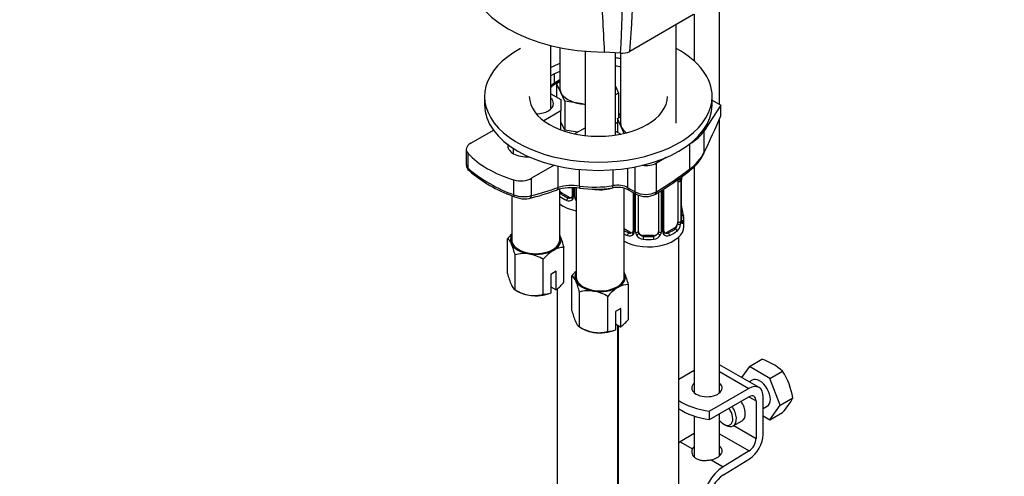
# Model space of a CAD drawing. Units: millimetres. Extents: x 0 to 1071, y 0 to 1959.
# Drawn here: x 219 to 414, y 455 to 546 of the extents above; entities that cross this region are included whole.
import ezdxf
from ezdxf import colors
from ezdxf.entities.mleader import LeaderData, LeaderLine
from ezdxf.math import Vec2, Vec3

# ---------------------------------------------------------------- set-up
doc = ezdxf.new("R2010")
doc.units = ezdxf.units.MM
doc.layers.add('DV7_Défaut', color=7, linetype='Continuous')
doc.layers.add('Défaut', color=7, linetype='Continuous')

# ---------------------------------------------------------------- blocks, each defined once
blk = doc.blocks.new('_DOT')
at = {"color": 0}
blk.add_line((0, 0), (-1, 0), dxfattribs=at)
at = {"color": 0, "const_width": 0.333}
blk.add_lwpolyline([(-0.1665, 0, 1), (0.1665, 0, 1)], format="xyb", close=True, dxfattribs=at)
blk = doc.blocks.new('SE6')
at = {"layer": 'DV7_Défaut', "color": 7, "linetype": 'Continuous'}
for p, q in [((357.62, 528.87), (357.62, 549.6)), ((352.49, 546.64), (339.89, 539.36)), ((352.62, 546.71), (352.62, 537.45)), ((349.06, 525.15), (349.06, 544.66)), ((324.29, 527.99), (324.29, 540.54)), ((326.04, 540.14), (326.04, 532.09)), ((331.02, 539.43), (331.02, 522.73)), ((338.03, 539.05), (334.89, 539.25)), ((337.02, 522.82), (337.02, 539.11)), ((337.04, 532.09), (337.04, 539.11)), ((338.06, 539.05), (338.06, 525.15)), ((324.97, 533.13), (324.97, 534.9)), ((324.97, 533.13), (326.04, 533.82)), ((325.41, 533.04), (326.04, 533.41)), ((326.23, 531.27), (325.41, 533.04)), ((325.41, 533.04), (325.41, 530.33)), ((337.04, 532.51), (337.67, 531.14)), ((311.16, 530.46), (311.16, 528.83)), ((324.29, 530.97), (326.27, 529.83)), ((327.05, 529.5), (326.23, 531.27)), ((326.27, 529.83), (326.27, 527.62)), ((330.12, 529.03), (327.05, 529.5)), ((327.05, 529.5), (327.05, 523.78)), ((337.67, 531.14), (337.02, 530.76)), ((337.67, 531.14), (337.67, 526.24)), ((356.16, 528.83), (356.16, 530.46)), ((356.16, 529.72), (357.88, 528.72)), ((326.27, 527.62), (322.85, 525.65)), ((326.27, 523.83), (326.27, 527.62)), ((331.02, 528.89), (330.12, 529.03)), ((357.88, 528.72), (354.59, 523.66)), ((357.88, 526.61), (357.88, 528.72)), ((337.43, 526.1), (338.06, 526.47)), ((338.25, 524.33), (337.43, 526.1)), ((337.43, 526.1), (337.43, 523.39)), ((357.62, 471.83), (357.62, 526.01)), ((308.43, 521.2), (312.92, 523.79)), ((327.05, 523.78), (326.27, 525.46)), ((329.56, 523.4), (327.05, 523.78)), ((328.97, 523.06), (331.02, 524.24)), ((337.43, 525.28), (337.02, 525.05)), ((337.02, 523.62), (338.09, 523)), ((338.79, 523.16), (338.25, 524.33)), ((354.59, 519.43), (354.59, 523.66)), ((307.56, 519.98), (307.56, 516.91)), ((316.86, 519.13), (316.86, 520.18)), ((351.71, 516.08), (351.71, 521.07)), ((307.9, 516.24), (307.9, 519.18)), ((347.03, 518.38), (345.15, 517.29)), ((354.44, 519.05), (354.52, 519.2)), ((324.94, 516.85), (320.46, 514.26)), ((325.74, 512.46), (325.74, 516.67)), ((329.92, 512.72), (329.92, 516.02)), ((336.59, 512.82), (336.59, 515.95)), ((339.49, 512.39), (339.49, 516.28)), ((340.91, 511.58), (340.91, 516.53)), ((345.15, 511.59), (345.15, 517.29)), ((352.62, 516.57), (352.62, 471.83)), ((316.96, 511.01), (316.96, 513.95)), ((320.46, 510.84), (320.46, 514.26)), ((350.08, 505.89), (350.08, 513.95)), ((350.11, 505.97), (350.11, 514.03)), ((326.04, 502.09), (326.04, 512.11)), ((328.49, 512.38), (328.49, 510.8)), ((328.73, 512.38), (328.73, 510.59)), ((329, 510.53), (329, 512.38)), ((329.27, 512.37), (329.27, 494.74)), ((338.77, 494.74), (338.77, 512.28)), ((339.49, 512.39), (340.91, 511.58)), ((339.7, 511.94), (341.11, 511.12)), ((346.61, 503.86), (346.61, 511.93)), ((349.36, 513.7), (349.36, 505.64)), ((349.97, 513.79), (349.97, 505.73)), ((316.54, 510.82), (316.54, 502.09)), ((316.73, 510.75), (317.08, 510.61)), ((326.45, 511.35), (326.22, 511.22)), ((327.86, 510.54), (326.45, 511.35)), ((327.86, 510.54), (327.63, 510.41)), ((340.51, 511.47), (340.51, 503.86)), ((340.75, 511.33), (340.75, 503.65)), ((341.02, 503.59), (341.02, 511.17)), ((341.56, 503.77), (341.56, 510.92)), ((345.56, 511.52), (345.56, 503.77)), ((346.1, 511.65), (346.1, 503.59)), ((346.38, 503.65), (346.38, 511.72)), ((350.56, 504.74), (350.56, 506.21)), ((339.88, 503.6), (338.77, 504.24)), ((348.65, 504.41), (347.24, 503.6)), ((348.65, 504.41), (348.88, 504.28)), ((315.71, 495.42), (315.71, 502.32)), ((339.88, 503.6), (339.66, 503.47)), ((342.56, 502.96), (342.56, 502.77)), ((344.56, 502.96), (342.56, 502.96)), ((344.56, 502.96), (344.56, 502.77)), ((347.24, 503.6), (347.47, 503.47)), ((349.56, 256.52), (349.56, 502.66)), ((326.86, 493.69), (326.86, 500.59)), ((317.2, 492.2), (317.2, 499.1)), ((322.78, 491.33), (322.78, 498.23)), ((325.35, 495.86), (324.29, 495.25)), ((324.29, 495.25), (324.29, 491.62)), ((325.35, 492.23), (325.35, 495.86)), ((328.44, 488.07), (328.44, 494.97)), ((324.29, 492.8), (325.31, 492.21)), ((325.54, 492.4), (325.54, 339.09)), ((339.59, 486.34), (339.59, 493.24)), ((317.2, 492.2), (317.75, 491.88)), ((324.29, 491.62), (324.25, 491.6)), ((325.31, 492.21), (325.35, 492.23)), ((329.93, 484.85), (329.93, 491.75)), ((335.51, 483.98), (335.51, 490.89)), ((338.08, 488.51), (337.02, 487.9)), ((338.08, 484.88), (338.08, 488.51)), ((337.02, 487.9), (337.02, 484.27)), ((329.93, 484.85), (330.48, 484.53)), ((337.02, 485.45), (338.04, 484.86)), ((337.54, 346.02), (337.54, 485.15)), ((337.56, 485.14), (337.56, 256.52)), ((338.04, 484.86), (338.08, 484.88)), ((337.02, 484.27), (336.98, 484.25)), ((365.42, 472.87), (357.62, 477.37)), ((363.5, 477.02), (361.98, 474.86)), ((363.5, 477.02), (365.98, 478.45)), ((367.58, 474.66), (363.5, 477.02)), ((352.62, 476.24), (349.56, 474.47)), ((357.62, 476.02), (363.42, 472.67)), ((367.58, 474.66), (370.07, 476.09)), ((364.04, 474.35), (363.45, 474.01)), ((369.62, 469.4), (367.58, 474.66)), ((363.42, 472.67), (355.64, 468.19)), ((355.64, 466.55), (363.42, 471.04)), ((363.42, 471.04), (364.83, 470.23)), ((366.24, 463.59), (366.24, 471.04)), ((364.83, 470.23), (364.83, 462.77)), ((366.24, 468.7), (367.04, 469.16)), ((367.58, 466.49), (369.62, 469.4)), ((369.62, 469.4), (372.11, 470.83)), ((352.62, 467.23), (352.62, 459.15)), ((355.63, 466.56), (355.63, 468.19)), ((355.63, 468.19), (355.64, 468.19)), ((355.64, 466.55), (355.64, 468.19)), ((357.62, 459.34), (357.62, 467.7)), ((366.24, 467.26), (367.58, 466.49)), ((367.58, 466.49), (370.07, 467.93)), ((355.64, 466.55), (355.63, 466.56)), ((358.47, 465.63), (358.82, 465.43)), ((360.32, 465.28), (362.09, 466.3)), ((360.41, 465.33), (364.83, 462.77)), ((352.62, 463.8), (349.85, 462.1)), ((357.62, 463.72), (363.46, 460.35)), ((349.85, 462.1), (352.24, 460.72)), ((363.46, 460.35), (358.33, 457.2)), ((355.95, 458.58), (358.33, 457.2)), ((358.38, 455.59), (363.51, 458.74))]:
    blk.add_line(p, q, dxfattribs=at)
for centre, radius, start, end in [((122.64, 552.59), 215.82, 356.4013, 4.0715), ((130.39, 556.92), 210.23, 355.2082, 3.0745), ((338.47, 542.09), 3.07, 261.7758, 297.4482), ((328.75, 528.27), 5.91, 117.5626, 130.7205), ((266.35, 606.98), 94.52, 307.7994, 308.259), ((346.82, 522.7), 8.45, 304.3035, 334.4591), ((346.11, 523.8), 9.53, 305.9538, 332.726), ((308.91, 516.85), 1.32, 177.7446, 233.4058), ((326.93, 538.74), 29.47, 229.7752, 250.2248), ((326.01, 536.46), 27.34, 229.1531, 250.1463), ((306.26, 574.88), 74.57, 301.2679, 307.4636), ((348.87, 513.84), 1.1, 357.6841, 19.526), ((353.63, 513.91), 3.55, 170.0079, 179.3454), ((352.43, 514.06), 2.32, 169.3368, 180.5175), ((308.82, 556.44), 47.49, 283.5951, 290.4124), ((328.38, 502.88), 9.53, 80.6983, 108.2698), ((328.43, 503.14), 9.7, 81.1599, 106.1111), ((332.94, 535.14), 22.62, 262.3311, 279.2927), ((333, 532.21), 20.11, 261.2188, 279.8146), ((337.46, 507.52), 4.94, 63.2059, 101.8515), ((337.4, 508.24), 4.65, 63.3069, 100.0287), ((318.97, 516.27), 5.63, 249.0847, 285.2723), ((318.58, 513.92), 3.63, 245.5158, 261.9891), ((319.09, 514.3), 4.11, 255.7798, 282.4946), ((327.84, 510.76), 0.972, 242.8666, 320.2121), ((327.92, 511.1), 0.746, 247.8303, 300.085), ((327.95, 510.58), 0.779, 325.2937, 1.0277), ((330.1, 510.54), 1.1, 180.837, 209.4908), ((330.63, 510.87), 1.72, 210.2871, 216.9772), ((343.01, 515.67), 4.6, 242.7591, 297.6747), ((343.03, 514.5), 3.86, 240.5767, 299.8415), ((352.57, 508.72), 2.46, 179.6136, 190.7706), ((364.73, 511.02), 14.86, 190.7479, 196.394), ((347.62, 505.51), 2.32, 313.1842, 351.2464), ((347.08, 505.75), 2.89, 348.0493, 359.4931), ((351.37, 505.84), 1.29, 178.1771, 196.676), ((351.05, 505.91), 0.943, 176.3848, 194.4348), ((322.4, 496.83), 8.65, 132.7051, 140.6435), ((314.44, 500.57), 2.16, 20.8294, 53.9091), ((313.25, 497.3), 14.01, 13.5967, 23.2732), ((339.86, 503.82), 0.972, 242.8666, 320.2121), ((339.94, 504.16), 0.746, 247.8303, 300.085), ((339.97, 503.64), 0.779, 325.2937, 1.0277), ((342.12, 503.6), 1.1, 180.837, 209.4908), ((342.65, 503.93), 1.72, 210.2871, 265.0453), ((342.74, 503.97), 1.21, 206.8319, 261.5389), ((344.39, 503.96), 1.2, 278.249, 333.3802), ((344.47, 503.93), 1.72, 274.9548, 329.7127), ((345.01, 503.6), 1.1, 330.5042, 359.168), ((347.15, 503.64), 0.779, 178.9659, 214.7127), ((347.26, 503.82), 0.972, 219.7872, 297.134), ((346.88, 503.81), 0.259, 167.3905, 222.4725), ((347.18, 504.14), 0.735, 240.1213, 292.8078), ((302.89, 495.57), 14.74, 13.8379, 23.032), ((326.83, 496.64), 3.95, 89.4979, 120.5021), ((319.06, 492.79), 6.58, 81.8375, 106.3757), ((318.56, 491.34), 8.08, 58.494, 79.7725), ((329.47, 492.75), 8.65, 122.4866, 140.6435), ((330.02, 498.94), 14.74, 193.8379, 203.032), ((335.12, 489.49), 8.65, 132.7051, 140.6435), ((327.16, 493.22), 2.16, 20.8294, 53.9091), ((325.98, 489.95), 14.01, 13.5967, 23.2732), ((318.48, 493.94), 2.16, 200.8294, 233.9091), ((319.21, 500.11), 9.99, 307.948, 320.0184), ((315.62, 488.22), 14.74, 13.8379, 23.032), ((342.19, 485.4), 8.65, 122.4866, 140.6435), ((339.56, 489.29), 3.95, 89.4979, 120.5021), ((321.43, 499.09), 8.08, 238.494, 259.7725), ((320.93, 497.64), 6.58, 261.8375, 286.3757), ((322.82, 495.28), 3.95, 269.4978, 291.9714), ((331.79, 485.44), 6.58, 81.8375, 106.3757), ((331.29, 484), 8.08, 58.494, 79.7725), ((342.75, 491.59), 14.74, 193.8379, 203.032), ((331.21, 486.59), 2.16, 200.8294, 233.9091), ((334.16, 491.74), 8.08, 238.494, 259.7725), ((331.94, 492.76), 9.99, 307.948, 320.0184), ((333.66, 490.3), 6.58, 261.8375, 286.3757), ((335.54, 487.93), 3.95, 269.4978, 291.9714), ((362.68, 468.02), 10.95, 47.5652, 72.4348), ((358.5, 468.58), 13.79, 9.4027, 33.0093), ((360.6, 476.75), 12.94, 317.0106, 332.7816)]:
    blk.add_arc(centre, radius, start, end, dxfattribs=at)
for centre, major_axis, ratio, start_param, end_param in [((335.08, 554.95), (-27.2, 0), 0.57735, 0.006787, 1.56401), ((333.66, 530.46), (22.5, 0), 0.57735, 2.323076, 6.283185), ((333.66, 530.46), (22.5, 0), 0.57735, 0, 0.816986), ((333.66, 530.46), (13.65, 0), 0.57735, 1.24263, 1.320674), ((333.66, 530.46), (13.65, 0), 0.57735, -4.120007, -3.955357), ((333.66, 528.83), (13.65, 0), 0.57735, -4.120007, -3.955357), ((333.66, 528.83), (13.65, 0), 0.57735, 1.24263, 1.320674), ((316.03, 583.32), (-34.48, -59.71), 0.57735, 0.955568, 0.969783), ((324.26, 533.54), (-0.621, 0.784), 0.461711, 3.141111, 3.850336), ((331.54, 532.09), (5.5, 0), 0.57735, 3.141593, 3.403392), ((331.54, 532.09), (-5.5, 0), 0.57735, 3.045969, 3.141593), ((333.66, 530.46), (13.65, 0), 0.57735, 3.141593, 6.283185), ((321.29, 529.03), (3.5, 0), 0.57735, 0, 0.5411), ((331.54, 532.09), (-5.5, 0), 0.57735, 0.261799, 1.308997), ((333.66, 528.83), (22.5, 0), 0.57735, 3.141593, 6.283185), ((321.29, 529.03), (3.5, 0), 0.57735, 4.74119, 6.283185), ((331.54, 532.09), (5.5, 0), 0.57735, 4.45059, 4.616766), ((348.51, 564.9), (-17.16, -69.43), 0.292876, 0.931257, 1.060677), ((343.56, 525.15), (5.5, 0), 0.57735, 3.141593, 3.403392), ((343.56, 525.15), (-5.5, 0), 0.57735, 0.261799, 0.643626), ((342.84, 526.2), (12.55, 0), 0.57735, 5.497787, 5.924196), ((310.54, 519.98), (2.98, 0), 0.57735, 2.356194, 3.624517), ((319.52, 520.66), (3.75, 0), 0.57735, 3.016346, 4.837635), ((326.95, 524.95), (-21.51, 0), 0.57735, 0.482925, 1.087871), ((325.58, 577.8), (-34.48, -59.71), 0.57735, 0.663315, 0.667291), ((353.65, 519.63), (-0.897, 0.441), 0.627087, 3.13907, 3.518733), ((308.79, 516.51), (0.681, 0.732), 0.775574, 2.497292, 3.161031), ((343.03, 518.52), (3, 0), 0.57735, 4.470944, 5.497787), ((343.96, 567.19), (-34.48, -59.71), 0.57735, 0.809736, 0.945035), ((351, 516.49), (-0.607, 0.795), 0.478234, 3.141075, 3.858956), ((318.35, 515.48), (2.98, 0), 0.57735, 4.229464, 5.497787), ((349.55, 514.3), (-0.373, -0.146), 0.85055, 0.542333, 2.42751), ((348.65, 513.29), (0.5, 0.866), 0.57735, 5.497787, 5.9443), ((349.71, 514.03), (-0.4, 0), 0.57735, 2.769946, 3.154481), ((349.76, 514.6), (-0.395, 0.063), 0.166114, 2.853764, 3.181), ((334.24, 572.8), (-34.48, -59.71), 0.57735, 0.498797, 0.610136), ((325.03, 512.87), (-0.349, 0.937), 0.669176, 3.142113, 4.03139), ((330.05, 513.3), (0.13, 0.991), 0.072672, 2.195371, 3.093768), ((330.05, 513.3), (0.13, 0.991), 0.072672, 3.093768, 3.183724), ((334.02, 514.74), (-4.75, 0), 0.57735, 1.33911, 2.165204), ((336.27, 513.36), (-0.167, 0.986), 0.281364, 3.127721, 3.182377), ((336.27, 513.36), (-0.167, 0.986), 0.281364, 3.182377, 4.078106), ((340.2, 512.8), (0.5, 0.866), 0.57735, 2.356194, 3.141593), ((346.21, 511.93), (-0.4, 0), 0.57735, 1.984548, 3.149621), ((349.6, 513.88), (-0.4, 0), 0.57735, 0.912181, 2.727841), ((317.43, 511.53), (0.365, 0.931), 0.321538, 2.272604, 3.18794), ((319.75, 511.25), (-0.231, 0.973), 0.717014, 3.136791, 4.117598), ((326.45, 512.17), (0.5, -0.866), 0.57735, 4.876004, 5.497787), ((326.22, 510.9), (-0.247, -0.314), 0.658162, 4.015526, 4.618752), ((331.54, 513.15), (-7, 0), 0.57735, 0.666242, 0.937499), ((331.54, 513.48), (-6.6, 0), 0.57735, 0.633297, 0.937499), ((327.63, 510.08), (-0.156, -0.368), 0.483207, 3.861676, 5.432473), ((327.86, 511.35), (-0.5, 0.866), 0.57735, 2.356194, 3.141593), ((328.76, 510.34), (0.333, -0.222), 0.670791, 3.122216, 4.652076), ((328.89, 510.8), (0.4, 0), 0.57735, 3.141593, 4.298637), ((329.14, 510.74), (-0.4, 0), 0.57735, 1.19915, 1.879851), ((329.28, 510.22), (-0.355, -0.185), 0.387288, 0.98259, 1.337126), ((341.61, 511.98), (0.5, 0.866), 0.57735, 2.356194, 3.141593), ((341.61, 511.98), (0.5, 0.866), 0.57735, 3.141593, 3.164062), ((344.44, 512), (-0.518, 0.855), 0.563129, 3.137894, 3.915114), ((345.96, 511.87), (-0.4, 0), 0.57735, 1.109956, 1.942443), ((331.54, 511.68), (-7, 0), 0.57735, 0.666242, 1.239766), ((349.76, 508.17), (-0.395, -0.063), 0.166114, 2.62932, 3.429422), ((350.09, 506.79), (-0.387, -0.103), 0.80707, 2.93051, 4.436462), ((343.56, 506.54), (-6.6, 0), 0.57735, 3.017713, 3.265472), ((343.56, 506.21), (-7, 0), 0.57735, 2.989492, 3.293694), ((343.56, 504.74), (-7, 0), 0.57735, 0.816008, 3.141593), ((343.56, 506.54), (6.6, 0), 0.57735, 5.345686, 5.649888), ((348.65, 505.23), (0.5, 0.866), 0.57735, 3.926991, 5.051274), ((348.88, 503.95), (0.247, -0.314), 0.658162, 0.696863, 2.267659), ((348.65, 505.23), (0.5, 0.866), 0.57735, 5.051274, 5.497787), ((349.55, 505.25), (0.392, -0.078), 0.178244, 4.04041, 5.925586), ((349.6, 505.82), (0.4, 0), 0.57735, 4.053773, 5.869434), ((349.71, 505.97), (-0.4, 0), 0.57735, 2.769946, 3.141593), ((350.09, 505.63), (0.387, -0.103), 0.80707, 0.211083, 1.781879), ((349.71, 505.97), (-0.4, 0), 0.57735, 3.141593, 3.162314), ((349.76, 505.55), (-0.381, -0.123), 0.86268, 2.555043, 3.150806), ((321.29, 502.09), (5, 0), 0.57735, 2.824032, 3.403392), ((321.29, 502.09), (-5, 0), 0.57735, 2.356194, 3.403392), ((321.29, 502.09), (5, 0), 0.57735, 0.261799, 0.31756), ((343.56, 506.54), (-6.6, 0), 0.57735, 0.757352, 0.937499), ((343.56, 506.21), (-7, 0), 0.57735, 0.816008, 0.937499), ((339.66, 503.14), (-0.156, -0.368), 0.483207, 3.861676, 5.432473), ((339.88, 504.41), (-0.5, 0.866), 0.57735, 2.356194, 3.141593), ((340.78, 503.4), (0.333, -0.222), 0.670791, 3.122216, 4.652076), ((340.91, 503.86), (0.4, 0), 0.57735, 3.141593, 4.298637), ((341.16, 503.8), (-0.4, 0), 0.57735, 1.19915, 3.01481), ((341.3, 503.28), (-0.355, -0.185), 0.387288, 0.98259, 2.867767), ((342.56, 503.77), (1, 0), 0.816497, 3.141593, 3.588106), ((342.56, 503.77), (-1, 0), 0.816497, 0.446513, 1.570796), ((342.56, 502.44), (-0.035, -0.398), 0.123712, 3.762557, 5.333353), ((343.56, 506.21), (7, 0), 0.57735, 4.560288, 4.86449), ((343.56, 506.54), (-6.6, 0), 0.57735, 1.418695, 1.722897), ((344.56, 503.77), (1, 0), 0.816497, 4.712389, 5.836672), ((344.56, 502.44), (0.035, -0.398), 0.123712, 0.949832, 2.520628), ((344.56, 503.77), (1, 0), 0.816497, 5.836672, 6.283185), ((345.82, 503.28), (0.355, -0.185), 0.387288, 3.415419, 5.300595), ((345.96, 503.8), (0.4, 0), 0.57735, 3.268375, 5.084035), ((346.21, 503.86), (-0.4, 0), 0.57735, 1.984548, 3.141593), ((346.35, 503.4), (-0.333, -0.222), 0.670791, 1.631109, 3.169328), ((347.24, 504.41), (0.5, 0.866), 0.57735, 3.170098, 3.926991), ((347.47, 503.14), (0.156, -0.368), 0.483207, 0.850713, 2.421509), ((343.56, 506.21), (7, 0), 0.57735, 5.345686, 5.649888), ((321.29, 502.09), (-5, 0), 0.57735, 0.261799, 1.308997), ((321.29, 502.09), (-4.75, 0), 0.57735, 0, 3.141593), ((321.29, 502.09), (-5, 0), 0.57735, 1.308997, 2.356194), ((334.02, 494.74), (5, 0), 0.57735, 2.824032, 3.403392), ((334.02, 494.74), (-4.75, 0), 0.57735, 0, 3.141593), ((334.02, 494.74), (-5, 0), 0.57735, 2.356194, 3.403392), ((334.02, 494.74), (5, 0), 0.57735, 0.261799, 0.31756), ((334.02, 494.74), (-5, 0), 0.57735, 0.261799, 1.308997), ((334.02, 494.74), (-5, 0), 0.57735, 1.308997, 2.356194), ((321.29, 493.92), (-5, 0), 0.57735, 0.785398, 1.308997), ((321.29, 493.92), (-5, 0), 0.57735, 1.308997, 2.205626), ((334.02, 486.57), (-5, 0), 0.57735, 0.785398, 1.308997), ((334.02, 486.57), (-5, 0), 0.57735, 1.308997, 2.205626), ((355.12, 472.78), (-3, 0), 0.57735, 5.6975, 6.283185), ((355.12, 472.78), (-3, 0), 0.57735, 0, 3.727278), ((363.42, 469.41), (-2, -3.46), 0.57735, 2.356194, 3.926991), ((365.54, 471.75), (-1.5, 2.6), 0.57735, 3.141593, 6.283185), ((355.12, 471.15), (-3, 0), 0.57735, -0.585686, -0.490883), ((355.12, 471.15), (-3, 0), 0.57735, 3.632475, 3.727278), ((363.42, 469.41), (-1, -1.73), 0.57735, 2.356194, 3.926991), ((358.08, 474.5), (-11.19, 0), 0.57735, 0.705815, 1.350159), ((358.82, 467.88), (1.5, -2.6), 0.57735, 0, 1.719044), ((360.59, 468.9), (-1.5, 2.6), 0.57735, 3.141593, 4.860637), ((358.08, 472.87), (-11.19, 0), 0.57735, 0.705815, 1.350159), ((358.47, 467.67), (-1.25, 2.17), 0.57735, 1.857955, 4.890577), ((358.82, 467.88), (1.5, -2.6), 0.57735, 5.497787, 6.283185), ((363.42, 461.96), (-2, -3.46), 0.57735, 0.817832, 2.356194), ((349.99, 457.28), (3, 5.2), 0.57735, 0.817832, 0.885863), ((355.12, 460.28), (-3, -0.09), 0.595759, 1.831975, 3.709974), ((363.42, 461.96), (1, 1.73), 0.57735, 3.959425, 5.497787), ((355.12, 460.28), (-3, -0.09), 0.595759, 5.680196, 5.987399), ((355.12, 458.65), (-3, -0.09), 0.595759, 3.598718, 3.709974), ((358.47, 452.38), (3, 5.2), 0.57735, 0.817832, 2.356194), ((358.47, 452.38), (-2, -3.46), 0.57735, 3.959425, 5.497787)]:
    blk.add_ellipse(centre, major_axis=major_axis, ratio=ratio, start_param=start_param, end_param=end_param, dxfattribs=at)
for points, knots in [([(334.89, 539.25), (334.69, 543.86), (334.4, 548.44), (333.65, 557.45), (333.18, 561.88), (331.51, 575.01), (330.04, 583.54), (326.38, 599.92), (324.14, 607.79), (320.09, 619.16), (318.63, 622.88), (316.24, 628.36), (315.41, 630.17), (313.66, 633.77), (312.76, 635.55), (311.76, 637.35)], [0, 0, 0, 0, 0.125, 0.125, 0.25, 0.25, 0.5, 0.5, 0.75, 0.75, 0.875, 0.875, 0.9375, 0.9375, 1, 1, 1, 1]), ([(338.11, 526.49), (338.1, 526.51), (337.98, 526.73), (337.84, 526.94), (337.71, 527.12)], [0, 0, 0, 0, 0.083955, 1, 1, 1, 1]), ([(307.56, 516.92), (307.56, 516.91), (307.56, 516.91), (307.56, 516.84), (307.57, 516.77), (307.63, 516.62), (307.66, 516.54), (307.76, 516.39), (307.83, 516.32), (307.9, 516.24)], [0, 0, 0, 0, 0.010233, 0.010233, 0.340156, 0.340156, 0.670078, 0.670078, 1, 1, 1, 1]), ([(348.88, 504.28), (348.93, 504.33), (348.98, 504.39), (349.07, 504.53), (349.11, 504.61), (349.21, 504.86), (349.26, 505.05), (349.29, 505.25)], [0, 0, 0, 0, 0.25, 0.25, 0.5, 0.5, 1, 1, 1, 1]), ([(350.15, 505.66), (350.15, 505.66), (350.15, 505.66), (350.14, 505.67), (350.14, 505.68)], [0, 0, 0, 0, 0.595541, 1, 1, 1, 1]), ([(350.48, 505.6), (350.46, 505.52), (350.43, 505.45), (350.38, 505.36), (350.35, 505.33), (350.28, 505.31), (350.25, 505.31), (350.19, 505.36), (350.16, 505.41), (350.14, 505.47)], [0, 0, 0, 0, 0.25, 0.25, 0.5, 0.5, 0.75, 0.75, 1, 1, 1, 1]), ([(352.24, 460.72), (352.16, 460.56), (352.13, 460.39), (352.12, 460.13), (352.13, 460.04), (352.16, 459.86), (352.18, 459.78), (352.28, 459.52), (352.38, 459.35), (352.58, 459.13), (352.65, 459.06), (352.82, 458.93), (352.91, 458.86), (353.19, 458.7), (353.4, 458.62), (353.86, 458.5), (354.11, 458.46), (354.5, 458.44), (354.63, 458.44), (354.89, 458.45), (355.02, 458.45), (355.42, 458.49), (355.69, 458.53), (355.95, 458.58)], [0, 0, 0, 0, 0.125, 0.125, 0.1875, 0.1875, 0.25, 0.25, 0.375, 0.375, 0.4375, 0.4375, 0.5, 0.5, 0.625, 0.625, 0.75, 0.75, 0.8125, 0.8125, 0.875, 0.875, 1, 1, 1, 1])]:
    blk.add_open_spline(points, degree=3, knots=knots, dxfattribs=at)
for points in [[(326.03, 511.47), (326.09, 511.37), (326.15, 511.28), (326.22, 511.22)], [(328.42, 510.57), (328.41, 510.53), (328.36, 510.49), (328.28, 510.46)], [(328.48, 510.81), (328.48, 510.67), (328.45, 510.59), (328.42, 510.58)], [(340.44, 503.63), (340.43, 503.59), (340.38, 503.55), (340.3, 503.52)], [(340.5, 503.87), (340.5, 503.73), (340.47, 503.65), (340.44, 503.64)], [(346.82, 503.52), (346.77, 503.52), (346.73, 503.56), (346.69, 503.64)]]:
    blk.add_open_spline(points, degree=3, dxfattribs=at)

msp = doc.modelspace()

# ---------------------------------------------------------------- block references
at = {"layer": 'Défaut'}
msp.add_blockref('SE6', (0, 0), dxfattribs=at)

# ---------------------------------------------------------------- leaders
at = {"layer": 'Défaut', "color": 7, "linetype": 'Continuous'}
ml = msp.add_multileader_mtext('Standard', dxfattribs=at)
ml.set_content('{\\pxsm0.9;\\fSolid Edge ISO|b1||i0||c0|p34;\\W1.;21/01/2021\\P}', color=256)
ml.set_leader_properties()
ml.set_arrow_properties(name='DOT')
ml.build(insert=Vec2(0, 0))
ml.multileader.update_dxf_attribs({"leader_type": 0, "dogleg_length": 0, "arrow_head_size": 12})
ctx = ml.context
ctx.base_point, ctx.char_height, ctx.arrow_head_size, ctx.landing_gap_size = Vec3(951.05, 1952.12), 12, 12, 4.2
notes = []
notes.append((ctx, [(0, (0, 0, 0), (0, 0), (1, 0), 1, [])]))
ctx.mtext.insert = Vec3(953.05, 1958.24)
ml = msp.add_multileader_mtext('Standard', dxfattribs=at)
ml.set_content('{\\pxsm0.9;\\fArial|b1||i0||c0|p34;\\W1.;2155/US\\P}', color=256)
ml.set_leader_properties()
ml.set_arrow_properties(name='DOT')
ml.build(insert=Vec2(0, 0))
ml.multileader.update_dxf_attribs({"leader_type": 0, "dogleg_length": 0, "arrow_head_size": 12})
ctx = ml.context
ctx.base_point, ctx.char_height, ctx.arrow_head_size, ctx.landing_gap_size = Vec3(231.93, 1951.94), 12, 12, 4.2
notes.append((ctx, [(0, (0, 0, 0), (0, 0), (1, 0), 1, [])]))
ctx.mtext.insert = Vec3(233.93, 1958.05)
for ctx, leaders in notes:
    for number, flags, end, landing, length, lines in leaders:
        leader = LeaderData()
        leader.index, (leader.has_last_leader_line, leader.has_dogleg_vector, leader.attachment_direction) = number, flags
        leader.last_leader_point, leader.dogleg_vector, leader.dogleg_length = Vec3(end), Vec3(landing), length
        for number, points, colour, breaks in lines:
            line = LeaderLine()
            line.index, line.vertices, line.color, line.breaks = number, Vec3.list(points), colors.encode_raw_color(colour), breaks
            leader.lines.append(line)
        ctx.leaders.append(leader)

doc.saveas('drawing.dxf')
